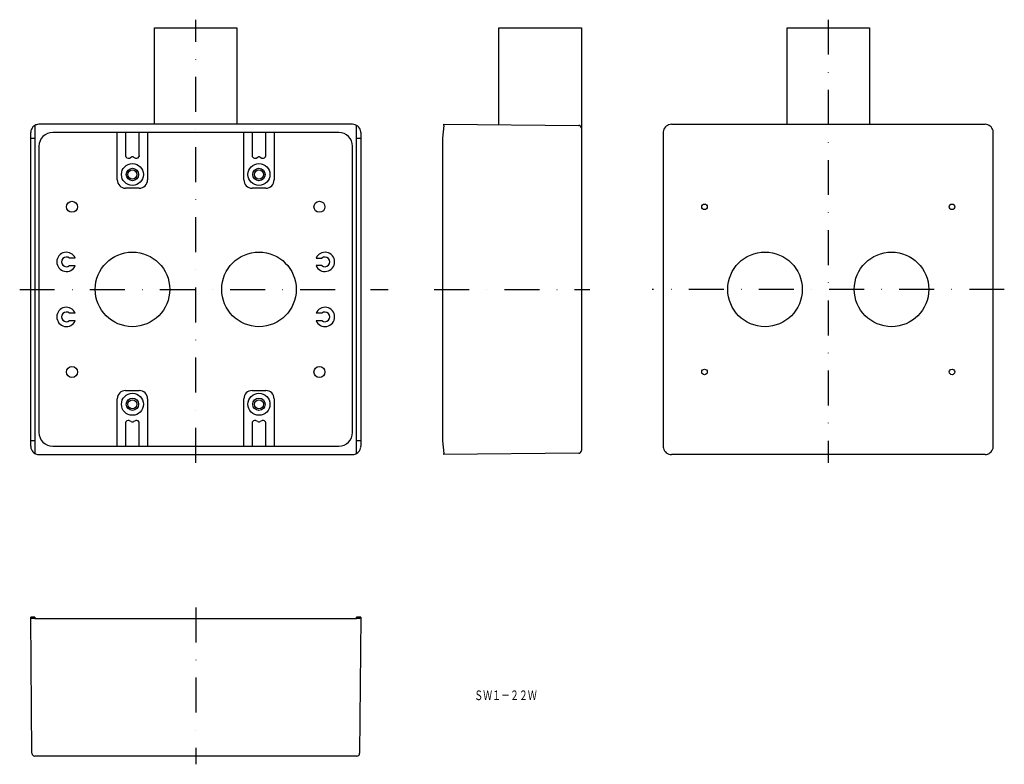
# Model space of a CAD drawing. Extents: x 1777 to 2135, y 492 to 762.
import ezdxf
from ezdxf.enums import TextEntityAlignment as Align

# ---------------------------------------------------------------- set-up
doc = ezdxf.new("R2010")
doc.units = 0
doc.linetypes.add('DASHDOT', pattern=[25.4, 12.7, -6.35, 0, -6.35])
doc.layers.get('0').update_dxf_attribs({"linetype": 'CONTINUOUS'})
doc.styles.add('MDRAFSTD', font='TXT', dxfattribs={"bigfont": 'BIGFONT'})

msp = doc.modelspace()

# ---------------------------------------------------------------- linework, layer by layer
at = {"color": 7, "linetype": 'CONTINUOUS'}
for p, q in [((1826.42, 724.28), (1826.42, 759.28)), ((1826.42, 759.28), (1856.42, 759.28)), ((1856.42, 759.28), (1856.42, 724.28)), ((1951.67, 724.11), (1951.67, 759.28)), ((1951.67, 759.28), (1981.67, 759.28)), ((1981.67, 759.28), (1981.67, 605.71)), ((2056.42, 724.28), (2056.42, 759.28)), ((2056.42, 759.28), (2086.42, 759.28)), ((2086.42, 759.28), (2086.42, 724.28)), ((1782.92, 723.88), (1782.92, 604.68)), ((1898.43, 724.28), (1784.42, 724.28)), ((1899.92, 604.68), (1899.92, 723.88)), ((1931.63, 723.88), (1931.17, 719.28)), ((1931.67, 723.88), (1931.67, 724.28)), ((1931.67, 724.28), (1980.68, 723.86)), ((2012.92, 723.88), (2012.92, 723.88)), ((2014.42, 724.28), (2128.43, 724.28)), ((2129.92, 723.88), (2129.92, 723.88)), ((1781.42, 719.28), (1781.42, 721.29)), ((1893.42, 721.28), (1789.42, 721.28)), ((1812.92, 704.03), (1812.92, 721.28)), ((1815.92, 721.28), (1815.92, 712.91)), ((1820.92, 712.91), (1820.92, 721.28)), ((1823.92, 721.28), (1823.92, 704.03)), ((1858.92, 704.03), (1858.92, 721.28)), ((1861.92, 721.28), (1861.92, 712.91)), ((1866.92, 712.91), (1866.92, 721.28)), ((1869.92, 721.28), (1869.92, 704.03)), ((1901.43, 721.29), (1901.43, 719.28)), ((2011.42, 721.29), (2011.42, 719.28)), ((2131.43, 719.28), (2131.43, 721.29)), ((1781.42, 609.28), (1781.42, 719.28)), ((1781.42, 719.28), (1782.92, 719.28)), ((1784.42, 716.28), (1784.42, 612.28)), ((1898.42, 612.28), (1898.42, 716.28)), ((1899.92, 719.28), (1901.43, 719.28)), ((1901.43, 719.28), (1901.43, 609.28)), ((1931.17, 719.28), (1931.17, 609.28)), ((2011.42, 719.28), (2011.42, 609.28)), ((2131.43, 609.28), (2131.43, 719.28)), ((1817.36, 712.01), (1817.99, 712.32)), ((1818.86, 712.32), (1819.49, 712.01)), ((1863.36, 712.01), (1863.99, 712.32)), ((1864.86, 712.32), (1865.49, 712.01)), ((1820.92, 701.03), (1815.92, 701.03)), ((1866.92, 701.03), (1861.92, 701.03)), ((1797.65, 675.63), (1795.54, 675.63)), ((1885.2, 675.63), (1887.31, 675.63)), ((1795.54, 672.93), (1797.65, 672.93)), ((1887.31, 672.93), (1885.2, 672.93)), ((1797.65, 655.63), (1795.54, 655.63)), ((1887.31, 655.63), (1885.2, 655.63)), ((1795.54, 652.93), (1797.65, 652.93)), ((1885.2, 652.93), (1887.31, 652.93)), ((1815.92, 627.53), (1820.92, 627.53)), ((1861.92, 627.53), (1866.92, 627.53)), ((1812.92, 607.28), (1812.92, 624.53)), ((1823.92, 624.53), (1823.92, 607.28)), ((1858.92, 607.28), (1858.92, 624.53)), ((1869.92, 624.53), (1869.92, 607.28)), ((1817.99, 616.25), (1817.36, 616.55)), ((1819.49, 616.55), (1818.86, 616.25)), ((1863.99, 616.25), (1863.36, 616.55)), ((1865.49, 616.55), (1864.86, 616.25)), ((1815.92, 615.65), (1815.92, 607.29)), ((1820.92, 607.29), (1820.92, 615.65)), ((1861.92, 615.65), (1861.92, 607.29)), ((1866.92, 607.29), (1866.92, 615.65)), ((1781.42, 607.28), (1781.42, 609.28)), ((1782.92, 609.28), (1781.42, 609.28)), ((1901.43, 609.28), (1899.92, 609.28)), ((1901.43, 609.28), (1901.43, 607.28)), ((1931.17, 609.28), (1931.63, 604.68)), ((2011.42, 609.28), (2011.42, 607.28)), ((2131.43, 607.28), (2131.43, 609.28)), ((1789.42, 607.28), (1893.42, 607.28)), ((1784.42, 604.28), (1898.43, 604.28)), ((1980.68, 604.71), (1931.67, 604.28)), ((1931.67, 604.28), (1931.67, 604.68)), ((2012.92, 604.68), (2012.92, 604.68)), ((2128.43, 604.28), (2014.42, 604.28)), ((2129.92, 604.68), (2129.92, 604.68)), ((1782.92, 545.19), (1781.42, 545.19)), ((1781.42, 544.99), (1781.42, 545.19)), ((1781.85, 495.68), (1781.42, 545.19)), ((1782.92, 545.19), (1782.92, 544.69)), ((1782.92, 544.69), (1899.92, 544.69)), ((1899.92, 544.69), (1899.92, 545.19)), ((1901.43, 545.19), (1899.92, 545.19)), ((1901.43, 545.19), (1901, 495.68)), ((1901.43, 545.19), (1901.43, 544.99)), ((1900, 494.69), (1782.85, 494.69))]:
    msp.add_line(p, q, dxfattribs=at)
at = {"color": 7, "linetype": 'DASHDOT'}
for p, q in [((1841.42, 601.28), (1841.42, 762.28)), ((2071.42, 762.28), (2071.42, 601.28)), ((1777.42, 664.28), (1911.43, 664.28)), ((1928.17, 664.28), (1984.67, 664.28)), ((2135.43, 664.28), (2007.42, 664.28)), ((1841.42, 548.69), (1841.42, 491.69))]:
    msp.add_line(p, q, dxfattribs=at)
at = {"color": 7, "linetype": 'CONTINUOUS'}
for centre, radius in [((1818.42, 706.03), 4), ((1864.42, 706.03), 4), ((1818.42, 706.03), 2.25), ((1818.42, 706.03), 1.65), ((1864.42, 706.03), 2.25), ((1864.42, 706.03), 1.65), ((1796.42, 694.28), 2), ((1886.42, 694.28), 2), ((2026.42, 694.28), 1), ((2116.42, 694.28), 1), ((1818.42, 664.28), 13.55), ((1864.42, 664.28), 13.55), ((2048.42, 664.28), 13.55), ((2094.42, 664.28), 13.55), ((1796.42, 634.28), 2), ((1886.42, 634.28), 2), ((2026.42, 634.28), 1), ((2116.42, 634.28), 1), ((1818.42, 622.53), 4), ((1864.42, 622.53), 4), ((1818.42, 622.53), 2.25), ((1818.42, 622.53), 1.65), ((1864.42, 622.53), 2.25), ((1864.42, 622.53), 1.65)]:
    msp.add_circle(centre, radius, dxfattribs=at)
for centre, radius, start, end in [((1784.42, 721.28), 3, 137.7179, 156.146), ((1784.42, 721.28), 3, 119.9553, 137.7185), ((1783.73, 722.84), 1.32, 100.9321, 127.499), ((1784.42, 721.28), 3, 89.9999, 108.4331), ((1898.43, 721.28), 3, 71.5658, 90.0012), ((1898.43, 721.28), 3, 60.002, 71.5668), ((1899.05, 722.06), 2.02, 37.8945, 64.4317), ((1898.43, 721.28), 3, 23.854, 42.2821), ((1931.65, 723.87), 0.0231, 28.7492, 149.6736), ((1980.67, 722.86), 1, 0, 89.5), ((2014.42, 721.28), 3, 137.7179, 156.146), ((2014.42, 721.28), 3, 119.9553, 137.7185), ((2013.73, 722.84), 1.32, 100.9321, 127.499), ((2014.42, 721.28), 3, 89.9999, 108.4331), ((2128.43, 721.28), 3, 71.5658, 90.0012), ((2128.43, 721.28), 3, 60.002, 71.5668), ((2129.05, 722.06), 2.02, 37.8945, 64.4317), ((2128.43, 721.28), 3, 23.854, 42.2821), ((1782.02, 721.4), 0.609, 163.9732, 190.566), ((1784.42, 721.28), 3, 156.146, 174.5878), ((1789.42, 716.28), 5, 90, 180), ((1893.42, 716.28), 5, 0, 90), ((1898.43, 721.28), 3, 5.4122, 23.854), ((1898.43, 721.28), 3, 0.0501, 5.4107), ((2012.02, 721.4), 0.609, 163.9732, 190.566), ((2014.42, 721.28), 3, 156.146, 174.5878), ((2128.43, 721.28), 3, 5.4122, 23.854), ((2128.43, 721.28), 3, 0.0501, 5.4107), ((1816.93, 712.91), 1, 179.9999, 192.996), ((1816.92, 712.91), 1, 192.9959, 211.4316), ((1819.92, 712.91), 1, 328.5684, 347.0041), ((1820.22, 712.88), 0.707, 344.285, 2.7191), ((1862.93, 712.91), 1, 179.9999, 192.996), ((1862.92, 712.91), 1, 192.9959, 211.4316), ((1865.92, 712.91), 1, 328.5684, 347.0041), ((1866.22, 712.88), 0.707, 344.285, 2.7191), ((1816.92, 712.91), 1, 211.4316, 264.5681), ((1816.92, 712.91), 1, 264.5684, 283.0041), ((1817.02, 712.63), 0.707, 280.285, 298.7191), ((1818.42, 711.44), 0.979, 89.717, 116.2831), ((1818.42, 711.42), 1, 63.9999, 90), ((1819.92, 712.91), 1, 243.9999, 256.996), ((1819.92, 712.91), 1, 256.9959, 275.4316), ((1819.92, 712.91), 1, 275.4316, 328.5681), ((1862.92, 712.91), 1, 211.4316, 264.5681), ((1862.92, 712.91), 1, 264.5684, 283.0041), ((1863.02, 712.63), 0.707, 280.285, 298.7191), ((1864.42, 711.44), 0.979, 89.717, 116.2831), ((1864.42, 711.42), 1, 63.9999, 90), ((1865.92, 712.91), 1, 243.9999, 256.996), ((1865.92, 712.91), 1, 256.9959, 275.4316), ((1865.92, 712.91), 1, 275.4316, 328.5681), ((1815.92, 704.03), 3, 180, 270), ((1820.92, 704.03), 3, 270, 0), ((1861.92, 704.03), 3, 180, 270), ((1866.92, 704.03), 3, 270, 0), ((1794.42, 674.28), 3.5, 22.6881, 337.3119), ((1888.42, 674.28), 3.5, 202.6881, 157.3119), ((1794.42, 674.28), 1.75, 50.4823, 309.5177), ((1888.42, 674.28), 1.75, 230.4823, 129.5177), ((1794.42, 654.28), 3.5, 22.6881, 337.3119), ((1794.42, 654.28), 1.75, 50.4823, 309.5177), ((1888.42, 654.28), 3.5, 202.6881, 157.3119), ((1888.42, 654.28), 1.75, 230.4823, 129.5177), ((1815.92, 624.53), 3, 90, 180), ((1820.92, 624.53), 3, 0, 90), ((1861.92, 624.53), 3, 90, 180), ((1866.92, 624.53), 3, 0, 90), ((1816.63, 615.69), 0.707, 164.285, 182.7191), ((1816.92, 615.65), 1, 148.5684, 167.0041), ((1816.92, 615.65), 1, 95.4316, 148.5681), ((1816.92, 615.65), 1, 76.9959, 95.4316), ((1816.92, 615.65), 1, 63.9999, 76.996), ((1818.42, 617.15), 1, 243.9999, 270), ((1818.43, 617.12), 0.979, 269.717, 296.2831), ((1819.83, 615.93), 0.707, 100.285, 118.7191), ((1819.92, 615.65), 1, 84.5684, 103.0041), ((1819.92, 615.65), 1, 31.4316, 84.5681), ((1819.92, 615.65), 1, 12.9959, 31.4316), ((1819.92, 615.65), 1, 0, 12.996), ((1862.63, 615.69), 0.707, 164.285, 182.7191), ((1862.92, 615.65), 1, 148.5684, 167.0041), ((1862.92, 615.65), 1, 95.4316, 148.5681), ((1862.92, 615.65), 1, 76.9959, 95.4316), ((1862.92, 615.65), 1, 63.9999, 76.996), ((1864.42, 617.15), 1, 243.9999, 270), ((1864.43, 617.12), 0.979, 269.717, 296.2831), ((1865.83, 615.93), 0.707, 100.285, 118.7191), ((1865.92, 615.65), 1, 84.5684, 103.0041), ((1865.92, 615.65), 1, 31.4316, 84.5681), ((1865.92, 615.65), 1, 12.9959, 31.4316), ((1865.92, 615.65), 1, 0, 12.996), ((1789.42, 612.28), 5, 180, 270), ((1893.42, 612.28), 5, 270, 0), ((1784.42, 607.28), 3, 180.0501, 185.4107), ((1784.42, 607.28), 3, 185.4122, 203.854), ((1784.42, 607.28), 3, 203.854, 222.2821), ((1783.8, 606.51), 2.02, 217.8945, 244.4317), ((1898.43, 607.29), 3, 299.9553, 317.7185), ((1898.43, 607.28), 3, 317.7179, 336.146), ((1898.43, 607.28), 3, 336.146, 354.5878), ((1900.83, 607.17), 0.609, 343.9732, 10.566), ((1980.67, 605.71), 1, 270.5, 0), ((2014.42, 607.28), 3, 180.0501, 185.4107), ((2014.42, 607.28), 3, 185.4122, 203.854), ((2014.42, 607.28), 3, 203.854, 222.2821), ((2013.8, 606.51), 2.02, 217.8945, 244.4317), ((2128.43, 607.29), 3, 299.9553, 317.7185), ((2128.43, 607.28), 3, 317.7179, 336.146), ((2128.43, 607.28), 3, 336.146, 354.5878), ((2130.83, 607.17), 0.609, 343.9732, 10.566), ((1784.42, 607.28), 3, 240.002, 251.5668), ((1784.42, 607.28), 3, 251.5658, 270.0012), ((1898.43, 607.28), 3, 269.9999, 288.4331), ((1899.12, 605.73), 1.32, 280.9321, 307.499), ((1931.65, 604.76), 0.0766, 255.5943, 285.9828), ((2014.42, 607.28), 3, 240.002, 251.5668), ((2014.42, 607.28), 3, 251.5658, 270.0012), ((2128.43, 607.28), 3, 269.9999, 288.4331), ((2129.12, 605.73), 1.32, 280.9321, 307.499), ((1781.78, 545.4), 0.544, 228.6716, 265.5164), ((1782.87, 550.96), 6.21, 259.4845, 264.7206), ((1783.6, 557.61), 12.89, 264.2247, 267.0061), ((1899.08, 559.82), 15.12, 273.1985, 275.5706), ((1899.98, 550.96), 6.21, 275.2794, 280.5155), ((1901.07, 545.4), 0.542, 274.4055, 311.4064), ((1782.85, 495.69), 1, 180.5, 270), ((1900, 495.69), 1, 270, 359.5)]:
    msp.add_arc(centre, radius, start, end, dxfattribs=at)

# ---------------------------------------------------------------- texts
at = {"color": 7, "linetype": 'CONTINUOUS', "style": 'MDRAFSTD', "width": 0.810811}
msp.add_text('ＳＷ１－２２Ｗ', height=3.5, dxfattribs=at).set_placement((1942.69, 515.02), (1965.45, 515.02), align=Align.FIT)

doc.saveas('drawing.dxf')
